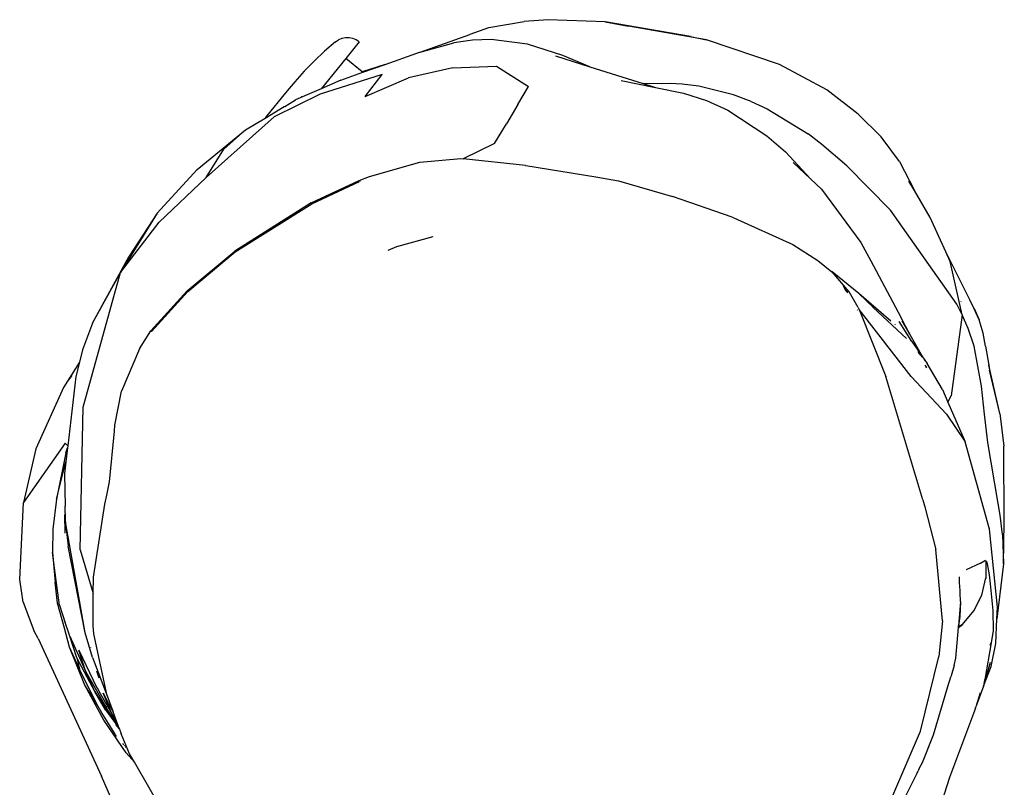
# Model space of a CAD drawing. Units: inches. Extents: x -116 to 604, y -76 to 614.
# Drawn here: x 234 to 254, y 256 to 271 of the extents above; entities that cross this region are included whole.
import ezdxf

# ---------------------------------------------------------------- set-up
doc = ezdxf.new("R2010")
doc.units = ezdxf.units.IN
doc.header["$MEASUREMENT"] = 0
doc.layers.add('VP-EQ', color=7, linetype='Continuous', true_color=0x8a3492)

# ---------------------------------------------------------------- blocks, each defined once
blk = doc.blocks.new('1302')
at = {"color": 7}
for p, q in [((-107.362, -9.354), (-107.838, -9.387)), ((-106.239, -9.397), (-107.362, -9.354)), ((-108.908, -9.642), (-108.54, -9.51)), ((-108.54, -9.51), (-107.838, -9.387)), ((-104.549, -9.685), (-106.239, -9.397)), ((-106.239, -9.397), (-105.777, -9.485)), ((-104.229, -9.75), (-105.777, -9.485)), ((-104.549, -9.685), (-105.777, -9.485)), ((-111.452, -9.726), (-111.518, -9.754)), ((-111.38, -9.711), (-111.452, -9.726)), ((-111.308, -9.71), (-111.38, -9.711)), ((-111.236, -9.724), (-111.308, -9.71)), ((-111.169, -9.751), (-111.236, -9.724)), ((-109.899, -9.995), (-108.917, -9.644)), ((-108.908, -9.642), (-108.917, -9.644)), ((-104.549, -9.685), (-104.229, -9.75)), ((-111.579, -9.795), (-111.791, -9.98)), ((-111.579, -9.795), (-111.518, -9.754)), ((-111.108, -9.791), (-111.375, -10.122)), ((-111.108, -9.791), (-111.169, -9.751)), ((-109.899, -9.995), (-109.236, -9.809)), ((-108.865, -9.761), (-109.236, -9.809)), ((-108.495, -9.749), (-108.865, -9.761)), ((-107.772, -9.837), (-108.495, -9.749)), ((-107.076, -10.065), (-107.772, -9.837)), ((-102.783, -10.24), (-104.229, -9.75)), ((-111.791, -9.98), (-111.997, -10.174)), ((-111.375, -10.122), (-111.859, -10.721)), ((-111.049, -10.386), (-111.375, -10.122)), ((-110.594, -10.238), (-109.968, -10.014)), ((-109.968, -10.014), (-109.914, -10)), ((-109.914, -10), (-109.904, -9.996)), ((-109.904, -9.996), (-109.899, -9.995)), ((-107.22, -10.071), (-106.542, -10.285)), ((-106.542, -10.285), (-107.076, -10.065)), ((-111.997, -10.174), (-112.194, -10.375)), ((-110.594, -10.238), (-111.049, -10.386)), ((-111.036, -10.396), (-110.594, -10.238)), ((-109.255, -10.308), (-110.134, -10.502)), ((-109.255, -10.308), (-108.385, -10.276)), ((-108.385, -10.276), (-107.752, -10.68)), ((-106.542, -10.285), (-105.481, -10.62)), ((-101.847, -10.745), (-102.783, -10.24)), ((-112.194, -10.375), (-112.384, -10.583)), ((-110.653, -10.44), (-111.882, -10.83)), ((-111.473, -10.553), (-111.036, -10.396)), ((-111.049, -10.386), (-111.062, -10.39)), ((-111.036, -10.396), (-111.049, -10.386)), ((-110.989, -10.874), (-110.653, -10.44)), ((-110.989, -10.874), (-110.134, -10.502)), ((-112.384, -10.583), (-112.565, -10.799)), ((-111.859, -10.721), (-112.369, -10.942)), ((-111.473, -10.553), (-111.859, -10.721)), ((-107.963, -11.031), (-107.752, -10.68)), ((-105.917, -10.561), (-105.24, -10.696)), ((-105.12, -10.622), (-105.481, -10.62)), ((-105.481, -10.62), (-105.24, -10.696)), ((-105.24, -10.696), (-104.684, -10.807)), ((-104.949, -10.62), (-105.12, -10.622)), ((-104.71, -10.631), (-104.949, -10.62)), ((-104.384, -10.668), (-104.71, -10.631)), ((-103.692, -10.84), (-104.384, -10.668)), ((-112.565, -10.799), (-112.942, -11.265)), ((-111.882, -10.83), (-112.79, -11.277)), ((-112.253, -10.878), (-112.25, -10.876)), ((-104.684, -10.807), (-104.229, -10.953)), ((-103.344, -10.973), (-103.692, -10.84)), ((-101.223, -11.222), (-101.847, -10.745)), ((-112.972, -11.304), (-112.591, -11.076)), ((-112.591, -11.076), (-112.582, -11.07)), ((-112.582, -11.07), (-112.369, -10.942)), ((-107.963, -11.031), (-108.19, -11.414)), ((-104.229, -10.953), (-103.81, -11.144)), ((-103.344, -10.973), (-103.025, -11.12)), ((-112.79, -11.277), (-114.137, -12.478)), ((-113.358, -11.535), (-112.972, -11.304)), ((-112.942, -11.265), (-112.972, -11.304)), ((-103.81, -11.144), (-103.034, -11.652)), ((-103.025, -11.12), (-102.219, -11.617)), ((-100.773, -11.673), (-101.223, -11.222)), ((-108.43, -11.803), (-108.19, -11.414)), ((-114.318, -12.321), (-113.358, -11.535)), ((-113.358, -11.535), (-113.785, -11.92)), ((-103.034, -11.652), (-102.665, -11.968)), ((-101.947, -11.827), (-102.219, -11.617)), ((-100.406, -12.165), (-100.773, -11.673)), ((-108.43, -11.803), (-109.045, -12.109)), ((-101.45, -12.248), (-101.947, -11.827)), ((-114.137, -12.478), (-113.785, -11.92)), ((-102.17, -12.504), (-102.665, -11.968)), ((-110.902, -12.456), (-109.909, -12.177)), ((-109.909, -12.177), (-109.095, -12.104)), ((-109.095, -12.104), (-109.045, -12.109)), ((-107.814, -12.238), (-109.045, -12.109)), ((-107.814, -12.238), (-107.808, -12.239)), ((-107.808, -12.239), (-106.424, -12.466)), ((-102.17, -12.504), (-102.511, -12.179)), ((-101.45, -12.248), (-100.587, -13.123)), ((-100.406, -12.165), (-100.112, -12.738)), ((-115.107, -13.188), (-114.318, -12.321)), ((-114.137, -12.478), (-115.069, -13.366)), ((-111.107, -12.538), (-110.902, -12.456)), ((-106.424, -12.466), (-105.974, -12.542)), ((-112.057, -12.983), (-111.107, -12.538)), ((-112.048, -13.001), (-111.099, -12.557)), ((-111.107, -12.538), (-111.08, -12.547)), ((-111.099, -12.557), (-111.107, -12.538)), ((-105.974, -12.542), (-104.9, -12.853)), ((-101.951, -12.713), (-102.17, -12.504)), ((-100.112, -12.738), (-100.221, -12.553)), ((-103.718, -13.266), (-104.9, -12.853)), ((-101.951, -12.713), (-101.176, -13.765)), ((-99.798, -13.272), (-100.112, -12.738)), ((-112.057, -12.983), (-113.573, -13.937)), ((-113.562, -13.952), (-112.048, -13.001)), ((-115.107, -13.188), (-115.836, -14.361)), ((-115.107, -13.188), (-115.665, -14.034)), ((-99.275, -14.987), (-100.587, -13.123)), ((-115.836, -14.361), (-115.069, -13.366)), ((-103.718, -13.266), (-103.69, -13.275)), ((-103.69, -13.275), (-102.522, -13.807)), ((-99.488, -13.953), (-99.798, -13.272)), ((-109.652, -13.653), (-110.366, -13.855)), ((-102.522, -13.807), (-102.025, -14.121)), ((-101.176, -13.765), (-100.977, -14.128)), ((-116.39, -15.365), (-115.665, -14.034)), ((-114.512, -14.725), (-113.573, -13.937)), ((-114.5, -14.738), (-113.562, -13.952)), ((-110.366, -13.855), (-110.537, -13.923)), ((-99.015, -14.902), (-99.488, -13.953)), ((-99.402, -14.143), (-99.488, -13.953)), ((-102.025, -14.121), (-101.745, -14.347)), ((-100.977, -14.128), (-100.38, -15.247)), ((-99.166, -15.199), (-99.402, -14.143)), ((-116.574, -17.027), (-115.836, -14.361)), ((-116.39, -15.365), (-115.836, -14.361)), ((-101.743, -14.349), (-101.745, -14.347)), ((-101.214, -14.777), (-101.743, -14.349)), ((-101.403, -14.74), (-101.743, -14.349)), ((-114.512, -14.725), (-115.234, -15.517)), ((-115.219, -15.528), (-114.5, -14.738)), ((-101.521, -14.626), (-101.474, -14.714)), ((-101.519, -14.628), (-101.474, -14.714)), ((-101.467, -14.718), (-101.474, -14.714)), ((-101.411, -14.746), (-101.467, -14.718)), ((-101.467, -14.718), (-101.44, -14.765)), ((-101.228, -15.052), (-101.403, -14.74)), ((-100.579, -15.325), (-101.214, -14.777)), ((-101.214, -14.777), (-101.062, -14.923)), ((-101.062, -14.923), (-101.052, -14.93)), ((-101.052, -14.93), (-101.006, -14.976)), ((-101, -14.98), (-101.006, -14.976)), ((-101, -14.98), (-100.994, -14.988)), ((-100.975, -15.003), (-100.994, -14.988)), ((-100.975, -15.003), (-100.926, -15.052)), ((-99.166, -15.199), (-99.275, -14.987)), ((-99.19, -14.938), (-99.187, -14.937)), ((-98.988, -14.962), (-99.015, -14.902)), ((-98.928, -15.076), (-98.988, -14.962)), ((-98.932, -15.081), (-98.988, -14.962)), ((-101.246, -15.098), (-101.24, -15.109)), ((-101.228, -15.052), (-101.208, -15.094)), ((-101.208, -15.094), (-100.676, -16.417)), ((-100.177, -16.421), (-101.208, -15.094)), ((-100.271, -15.667), (-100.926, -15.052)), ((-99.166, -15.199), (-99.385, -16.799)), ((-99.049, -15.466), (-99.166, -15.199)), ((-98.932, -15.081), (-98.928, -15.076)), ((-98.83, -15.299), (-98.932, -15.081)), ((-98.928, -15.076), (-98.83, -15.299)), ((-116.39, -15.365), (-116.585, -15.891)), ((-100.495, -15.389), (-100.497, -15.4)), ((-100.163, -15.724), (-100.411, -15.327)), ((-100.206, -15.586), (-100.38, -15.247)), ((-100.361, -15.318), (-100.206, -15.586)), ((-98.75, -15.564), (-98.83, -15.299)), ((-115.461, -15.869), (-115.234, -15.517)), ((-115.234, -15.517), (-115.219, -15.528)), ((-100.206, -15.586), (-99.95, -16.031)), ((-98.929, -15.818), (-99.049, -15.466)), ((-98.704, -15.819), (-98.75, -15.564)), ((-100.163, -15.724), (-99.95, -16.031)), ((-116.585, -15.891), (-116.648, -16.137)), ((-115.461, -15.869), (-115.814, -16.708)), ((-100.018, -15.971), (-100.04, -15.929)), ((-99.997, -15.996), (-100.014, -15.962)), ((-99.999, -15.981), (-99.992, -15.99)), ((-98.781, -16.609), (-98.929, -15.818)), ((-98.704, -15.819), (-98.639, -16.197)), ((-116.648, -16.137), (-116.962, -16.635)), ((-116.648, -16.137), (-116.721, -16.42)), ((-99.992, -15.99), (-99.968, -16.031)), ((-99.968, -16.031), (-99.963, -16.037)), ((-99.95, -16.031), (-99.858, -16.163)), ((-99.918, -16.086), (-99.908, -16.102)), ((-99.559, -16.68), (-99.858, -16.163)), ((-99.882, -16.22), (-99.899, -16.196)), ((-99.882, -16.229), (-99.882, -16.22)), ((-99.867, -16.249), (-99.882, -16.229)), ((-98.42, -17.149), (-98.639, -16.197)), ((-98.639, -16.197), (-98.623, -16.293)), ((-98.42, -17.149), (-98.623, -16.293)), ((-116.721, -16.42), (-116.879, -17.795)), ((-116.85, -16.481), (-116.791, -16.4)), ((-99.947, -18.861), (-100.676, -16.417)), ((-100.177, -16.421), (-99.478, -17.165)), ((-116.962, -16.635), (-117.508, -17.855)), ((-115.944, -17.383), (-115.814, -16.708)), ((-99.559, -16.68), (-99.451, -16.927)), ((-98.726, -17.167), (-98.781, -16.609)), ((-99.451, -16.927), (-99.385, -16.799)), ((-99.451, -16.927), (-99.105, -17.716)), ((-116.632, -19.852), (-116.574, -17.027)), ((-98.42, -17.149), (-98.341, -17.799)), ((-99.478, -17.165), (-99.105, -17.716)), ((-98.656, -17.726), (-98.726, -17.167)), ((-116.053, -18.507), (-115.955, -17.502)), ((-115.955, -17.502), (-115.944, -17.383)), ((-116.93, -17.738), (-117.753, -18.912)), ((-116.879, -17.795), (-116.93, -17.738)), ((-98.626, -19.441), (-99.105, -17.716)), ((-98.453, -18.933), (-98.656, -17.726)), ((-117.508, -17.855), (-117.753, -18.912)), ((-116.915, -17.931), (-117.103, -18.85)), ((-116.915, -17.931), (-116.883, -17.83)), ((-116.883, -17.83), (-116.915, -18.106)), ((-116.879, -17.795), (-116.883, -17.83)), ((-98.332, -19.32), (-98.341, -17.799)), ((-117.103, -18.85), (-116.915, -18.106)), ((-116.915, -18.106), (-116.943, -18.35)), ((-116.943, -18.35), (-116.929, -18.985)), ((-116.102, -18.767), (-116.053, -18.507)), ((-117.83, -20.439), (-117.753, -18.912)), ((-117.103, -18.85), (-117.171, -19.441)), ((-116.145, -18.949), (-116.102, -18.767)), ((-99.947, -18.861), (-99.908, -19)), ((-116.929, -18.985), (-116.935, -18.997)), ((-116.935, -18.997), (-116.927, -19.263)), ((-116.371, -20.393), (-116.145, -18.949)), ((-99.908, -19), (-99.685, -19.847)), ((-98.412, -19.166), (-98.453, -18.933)), ((-116.943, -19.149), (-116.939, -19.519)), ((-116.927, -19.263), (-116.868, -19.781)), ((-116.629, -20.969), (-116.927, -19.263)), ((-98.366, -19.546), (-98.412, -19.166)), ((-117.171, -19.441), (-117.181, -19.904)), ((-98.47, -20.988), (-98.626, -19.441)), ((-98.346, -20.128), (-98.332, -19.32)), ((-98.366, -19.546), (-98.346, -20.128)), ((-116.536, -21.497), (-116.868, -19.781)), ((-116.632, -19.852), (-116.373, -20.715)), ((-99.555, -21.255), (-99.685, -19.847)), ((-117.109, -20.461), (-117.181, -19.904)), ((-117.181, -19.904), (-117.128, -20.493)), ((-98.806, -20.117), (-98.702, -20.055)), ((-98.69, -20.07), (-98.673, -20.129)), ((-98.69, -20.419), (-98.69, -20.07)), ((-98.806, -20.117), (-99.086, -20.251)), ((-98.673, -20.129), (-98.633, -20.35)), ((-98.346, -20.128), (-98.48, -21.215)), ((-117.763, -20.891), (-117.83, -20.439)), ((-117.045, -20.946), (-117.109, -20.461)), ((-116.373, -20.715), (-116.371, -20.393)), ((-99.217, -20.497), (-99.221, -20.384)), ((-98.78, -20.747), (-98.7, -20.405)), ((-98.7, -20.405), (-98.69, -20.419)), ((-98.633, -20.35), (-98.609, -20.528)), ((-117.079, -20.906), (-117.128, -20.493)), ((-99.209, -20.66), (-99.217, -20.497)), ((-99.205, -20.676), (-99.209, -20.66)), ((-98.609, -20.528), (-98.56, -21.051)), ((-116.378, -21.347), (-116.373, -20.715)), ((-99.207, -20.706), (-99.205, -20.676)), ((-99.2, -20.872), (-99.207, -20.706)), ((-98.937, -21.06), (-98.78, -20.747)), ((-117.763, -20.891), (-117.549, -21.448)), ((-116.94, -21.405), (-117.079, -20.906)), ((-117.045, -20.946), (-116.928, -21.296)), ((-116.536, -21.497), (-116.629, -20.969)), ((-99.2, -20.872), (-99.239, -21.356)), ((-99.2, -20.872), (-99.212, -21.175)), ((-98.56, -21.051), (-98.554, -21.45)), ((-98.48, -21.215), (-98.47, -20.988)), ((-99.212, -21.175), (-99.239, -21.356)), ((-99.162, -21.329), (-98.937, -21.06)), ((-98.502, -21.708), (-98.48, -21.215)), ((-117.466, -21.605), (-117.549, -21.448)), ((-116.843, -21.777), (-116.94, -21.405)), ((-116.924, -21.309), (-116.928, -21.296)), ((-116.86, -21.499), (-116.924, -21.309)), ((-116.364, -21.516), (-116.378, -21.347)), ((-99.555, -21.255), (-99.629, -21.961)), ((-99.29, -21.996), (-99.241, -21.387)), ((-99.241, -21.387), (-99.162, -21.329)), ((-99.241, -21.387), (-99.24, -21.373)), ((-99.162, -21.329), (-99.24, -21.373)), ((-99.24, -21.373), (-99.239, -21.356)), ((-117.466, -21.605), (-116.213, -24.332)), ((-116.845, -21.547), (-116.86, -21.499)), ((-116.839, -21.563), (-116.845, -21.547)), ((-116.839, -21.563), (-116.519, -22.265)), ((-116.698, -21.991), (-116.839, -21.563)), ((-116.388, -21.985), (-116.536, -21.497)), ((-116.097, -22.742), (-116.364, -21.516)), ((-98.554, -21.45), (-98.595, -21.693)), ((-116.538, -22.533), (-116.843, -21.777)), ((-116.644, -22.215), (-116.843, -21.777)), ((-116.431, -21.786), (-116.43, -21.791)), ((-98.595, -21.693), (-98.72, -22.417)), ((-98.61, -21.741), (-98.595, -21.693)), ((-98.591, -22.164), (-98.502, -21.708)), ((-116.339, -22.66), (-116.698, -21.991)), ((-116.698, -21.991), (-116.644, -22.215)), ((-116.519, -22.265), (-116.662, -21.841)), ((-116.662, -21.841), (-116.3, -22.582)), ((-116.388, -21.985), (-116.097, -22.742)), ((-99.99, -23.443), (-99.629, -21.961)), ((-99.324, -22.142), (-99.29, -21.996)), ((-116.301, -22.911), (-116.644, -22.215)), ((-99.324, -22.142), (-99.384, -22.344)), ((-98.613, -22.085), (-98.744, -22.553)), ((-98.744, -22.553), (-98.591, -22.164)), ((-116.339, -22.66), (-116.519, -22.265)), ((-116.519, -22.265), (-116.07, -23.051)), ((-116.255, -22.39), (-116.304, -22.257)), ((-99.449, -22.561), (-99.388, -22.368)), ((-99.384, -22.344), (-99.388, -22.368)), ((-98.72, -22.417), (-98.723, -22.423)), ((-116.167, -23.222), (-116.538, -22.533)), ((-116.38, -22.785), (-116.538, -22.533)), ((-116.295, -22.582), (-116.3, -22.582)), ((-116.295, -22.582), (-116.258, -22.657)), ((-116.135, -22.609), (-116.138, -22.608)), ((-99.736, -23.518), (-99.449, -22.561)), ((-98.744, -22.553), (-98.827, -22.782)), ((-98.723, -22.423), (-98.744, -22.553)), ((-116.38, -22.785), (-116.373, -22.8)), ((-116.335, -22.857), (-116.373, -22.8)), ((-116.132, -23.018), (-116.339, -22.66)), ((-116.339, -22.66), (-116.273, -22.762)), ((-116.273, -22.762), (-116.132, -23.018)), ((-116.273, -22.762), (-115.975, -23.22)), ((-116.008, -23.092), (-116.258, -22.657)), ((-116.008, -23.092), (-116.18, -22.691)), ((-116.18, -22.691), (-116.076, -22.882)), ((-116.097, -22.742), (-115.986, -23.047)), ((-98.807, -22.684), (-98.897, -22.959)), ((-98.827, -22.782), (-98.897, -22.959)), ((-116.333, -22.86), (-116.335, -22.857)), ((-116.326, -22.877), (-116.333, -22.86)), ((-116.301, -22.911), (-116.326, -22.877)), ((-116.201, -23.078), (-116.301, -22.911)), ((-116.12, -22.949), (-116.113, -22.961)), ((-116.069, -22.902), (-116.076, -22.882)), ((-116.069, -22.902), (-115.986, -23.047)), ((-98.905, -22.982), (-98.923, -23.041)), ((-98.905, -22.982), (-98.897, -22.959)), ((-115.937, -23.505), (-116.201, -23.078)), ((-116.132, -23.018), (-115.975, -23.22)), ((-116.132, -23.018), (-115.924, -23.298)), ((-115.882, -23.332), (-116.07, -23.051)), ((-116.07, -23.051), (-115.975, -23.22)), ((-115.913, -23.247), (-116.008, -23.092)), ((-115.986, -23.047), (-115.981, -23.061)), ((-115.913, -23.247), (-115.981, -23.061)), ((-98.923, -23.041), (-99.414, -24.36)), ((-115.721, -23.871), (-116.167, -23.222)), ((-115.975, -23.22), (-115.924, -23.298)), ((-115.924, -23.298), (-115.922, -23.305)), ((-115.922, -23.305), (-115.905, -23.328)), ((-115.911, -23.337), (-115.922, -23.305)), ((-115.882, -23.332), (-115.913, -23.247)), ((-115.908, -23.342), (-115.911, -23.337)), ((-115.908, -23.342), (-115.856, -23.403)), ((-115.905, -23.328), (-115.856, -23.403)), ((-115.856, -23.403), (-115.882, -23.332)), ((-115.937, -23.505), (-115.933, -23.513)), ((-115.91, -23.549), (-115.933, -23.513)), ((-115.856, -23.403), (-115.822, -23.495)), ((-115.655, -23.893), (-115.822, -23.495)), ((-100.538, -24.719), (-99.99, -23.443)), ((-99.955, -24.061), (-99.736, -23.518)), ((-115.773, -23.713), (-115.783, -23.685)), ((-115.754, -23.735), (-115.75, -23.721)), ((-115.741, -23.751), (-115.721, -23.752)), ((-115.56, -24.057), (-115.721, -23.871)), ((-115.56, -24.057), (-115.655, -23.893)), ((-114.865, -25.251), (-115.56, -24.057)), ((-100.023, -24.198), (-99.955, -24.061)), ((-116.005, -24.805), (-116.213, -24.332)), ((-100.295, -24.752), (-100.066, -24.287)), ((-100.066, -24.287), (-100.035, -24.228)), ((-100.023, -24.198), (-100.035, -24.228)), ((-99.414, -24.36), (-99.624, -25.006))]:
    blk.add_line(p, q, dxfattribs=at)

msp = doc.modelspace()

# ---------------------------------------------------------------- block references
at = {"layer": 'VP-EQ'}
msp.add_blockref('1302', (351.959, 280.75), dxfattribs=at)

doc.saveas('drawing.dxf')
